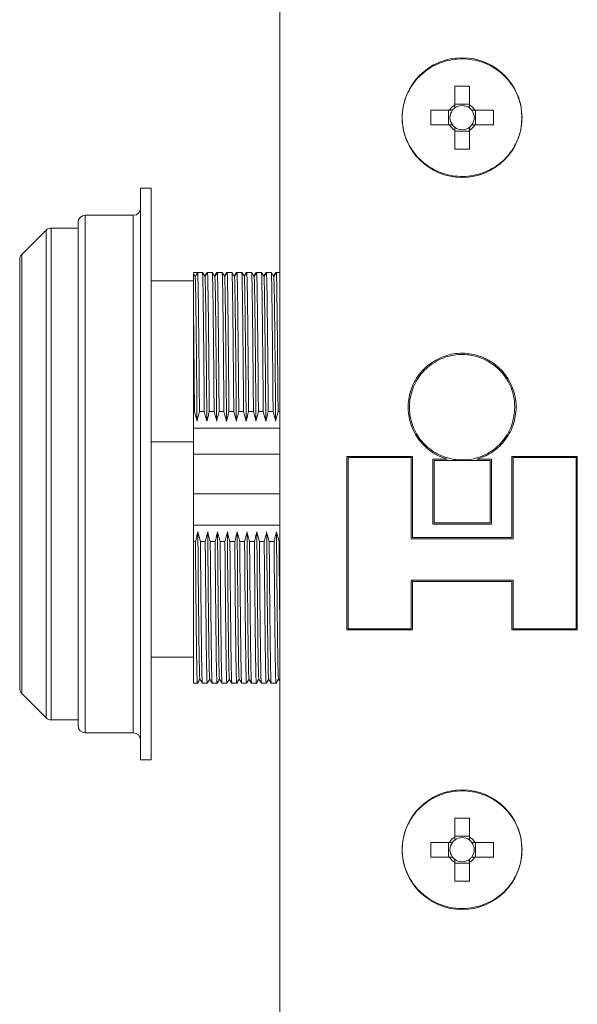
# Model space of a CAD drawing. Units: millimetres. Extents: x 32 to 557, y 148 to 600.
# Drawn here: x 42 to 81, y 354 to 423 of the extents above; entities that cross this region are included whole.
import ezdxf

# ---------------------------------------------------------------- set-up
doc = ezdxf.new("R2010")
doc.units = ezdxf.units.MM

msp = doc.modelspace()

# ---------------------------------------------------------------- linework, layer by layer
at = {"color": 7, "linetype": 'Continuous', "lineweight": 15}
for p, q in [((60.059, 429.346), (60.059, 259.846)), ((72.344, 418.546), (73.374, 418.546)), ((72.344, 417.234), (72.344, 418.546)), ((73.374, 418.546), (73.374, 417.234)), ((72.344, 417.294), (73.374, 417.294)), ((70.659, 415.831), (70.659, 416.861)), ((70.659, 416.861), (71.971, 416.861)), ((71.91, 415.831), (71.91, 416.861)), ((73.747, 416.861), (75.059, 416.861)), ((73.807, 416.861), (73.807, 415.831)), ((75.059, 416.861), (75.059, 415.831)), ((71.971, 415.831), (70.659, 415.831)), ((75.059, 415.831), (73.747, 415.831)), ((72.344, 414.146), (72.344, 415.458)), ((73.374, 415.397), (72.344, 415.397)), ((73.374, 415.458), (73.374, 414.146)), ((73.374, 414.146), (72.344, 414.146)), ((51.024, 411.396), (50.274, 411.396)), ((50.274, 411.396), (50.274, 371.296)), ((51.024, 411.396), (51.024, 371.296)), ((45.894, 373.696), (45.894, 408.996)), ((49.774, 409.496), (46.394, 409.496)), ((43.647, 408.449), (41.94, 406.742)), ((45.894, 408.596), (44.001, 408.596)), ((41.794, 391.346), (41.794, 406.389)), ((54.004, 405.494), (54.296, 405.494)), ((54.004, 405.494), (54.004, 405.461)), ((54.636, 405.494), (54.296, 405.494)), ((54.951, 405.494), (54.986, 405.494)), ((55.326, 405.494), (54.986, 405.494)), ((55.641, 405.494), (55.676, 405.494)), ((56.016, 405.494), (55.676, 405.494)), ((56.331, 405.494), (56.366, 405.494)), ((56.706, 405.494), (56.366, 405.494)), ((57.021, 405.494), (57.056, 405.494)), ((57.396, 405.494), (57.056, 405.494)), ((57.711, 405.494), (57.746, 405.494)), ((58.086, 405.494), (57.746, 405.494)), ((58.401, 405.494), (58.436, 405.494)), ((58.776, 405.494), (58.436, 405.494)), ((59.091, 405.494), (59.126, 405.494)), ((59.466, 405.494), (59.126, 405.494)), ((59.781, 405.494), (59.816, 405.494)), ((60.059, 405.494), (59.816, 405.494)), ((54.004, 404.896), (51.024, 404.896)), ((54.004, 402.331), (54.004, 395.726)), ((54.004, 395.726), (54.067, 395.726)), ((54.004, 395.726), (54.004, 394.566)), ((54.417, 395.726), (54.757, 395.726)), ((55.107, 395.726), (55.447, 395.726)), ((55.797, 395.726), (56.137, 395.726)), ((56.487, 395.726), (56.827, 395.726)), ((57.177, 395.726), (57.517, 395.726)), ((57.867, 395.726), (58.207, 395.726)), ((58.557, 395.726), (58.897, 395.726)), ((59.247, 395.726), (59.587, 395.726)), ((59.937, 395.726), (60.059, 395.726)), ((54.004, 394.566), (60.059, 394.566)), ((54.004, 394.566), (54.004, 392.743)), ((54.004, 393.607), (51.024, 393.607)), ((54.004, 392.743), (54.004, 389.947)), ((54.004, 392.743), (60.059, 392.743)), ((69.374, 392.586), (64.769, 392.586)), ((64.769, 392.586), (64.769, 380.406)), ((64.859, 392.496), (64.859, 380.496)), ((69.284, 392.496), (64.859, 392.496)), ((69.284, 386.796), (69.284, 392.496)), ((69.374, 386.886), (69.374, 392.586)), ((70.804, 392.386), (71.82, 392.386)), ((70.804, 392.386), (70.804, 387.826)), ((73.898, 392.386), (74.914, 392.386)), ((74.914, 392.386), (74.914, 387.826)), ((80.949, 392.586), (76.344, 392.586)), ((76.344, 392.586), (76.344, 386.886)), ((76.434, 392.496), (76.434, 386.796)), ((80.859, 392.496), (76.434, 392.496)), ((80.859, 380.496), (80.859, 392.496)), ((80.949, 380.406), (80.949, 392.586)), ((70.894, 392.296), (74.824, 392.296)), ((70.894, 392.296), (70.894, 387.916)), ((74.824, 392.296), (74.824, 387.916)), ((41.794, 376.303), (41.794, 391.346)), ((54.004, 389.947), (60.059, 389.947)), ((54.004, 389.947), (54.004, 387.766)), ((54.004, 387.766), (60.059, 387.766)), ((54.004, 387.766), (54.004, 386.606)), ((70.804, 387.826), (74.914, 387.826)), ((70.894, 387.916), (74.824, 387.916)), ((76.434, 386.796), (69.284, 386.796)), ((76.344, 386.886), (69.374, 386.886)), ((54.004, 386.606), (54.135, 386.606)), ((54.004, 386.606), (54.004, 376.666)), ((54.485, 386.606), (54.825, 386.606)), ((55.175, 386.606), (55.515, 386.606)), ((55.865, 386.606), (56.205, 386.606)), ((56.555, 386.606), (56.895, 386.606)), ((57.245, 386.606), (57.585, 386.606)), ((57.935, 386.606), (58.275, 386.606)), ((58.625, 386.606), (58.965, 386.606)), ((59.315, 386.606), (59.655, 386.606)), ((60.005, 386.606), (60.059, 386.606)), ((69.284, 383.896), (76.434, 383.896)), ((69.284, 380.496), (69.284, 383.896)), ((69.374, 380.406), (69.374, 383.806)), ((69.374, 383.806), (76.344, 383.806)), ((76.344, 383.806), (76.344, 380.406)), ((76.434, 383.896), (76.434, 380.496)), ((64.769, 380.406), (69.374, 380.406)), ((64.859, 380.496), (69.284, 380.496)), ((76.344, 380.406), (80.949, 380.406)), ((76.434, 380.496), (80.859, 380.496)), ((51.024, 378.496), (54.004, 378.496)), ((54.004, 376.666), (54.274, 376.666)), ((54.624, 376.666), (54.964, 376.666)), ((55.14, 376.985), (55.139, 376.97)), ((55.314, 376.666), (55.654, 376.666)), ((55.83, 376.985), (55.829, 376.97)), ((56.004, 376.666), (56.344, 376.666)), ((56.52, 376.985), (56.519, 376.969)), ((56.694, 376.666), (57.034, 376.666)), ((57.21, 376.985), (57.209, 376.97)), ((57.384, 376.666), (57.724, 376.666)), ((57.9, 376.985), (57.899, 376.97)), ((58.074, 376.666), (58.414, 376.666)), ((58.59, 376.985), (58.589, 376.97)), ((58.764, 376.666), (59.104, 376.666)), ((59.28, 376.985), (59.279, 376.97)), ((59.454, 376.666), (59.794, 376.666)), ((59.967, 376.97), (60.059, 376.812)), ((59.97, 376.985), (59.969, 376.969)), ((41.94, 375.949), (43.647, 374.242)), ((44.001, 374.096), (45.894, 374.096)), ((46.394, 373.196), (49.774, 373.196)), ((50.274, 371.296), (51.024, 371.296)), ((72.344, 367.196), (73.374, 367.196)), ((72.344, 365.884), (72.344, 367.196)), ((73.374, 367.196), (73.374, 365.884)), ((70.659, 364.481), (70.659, 365.511)), ((70.659, 365.511), (71.971, 365.511)), ((71.91, 364.481), (71.91, 365.511)), ((72.344, 365.944), (73.374, 365.944)), ((73.747, 365.511), (75.059, 365.511)), ((73.807, 365.511), (73.807, 364.481)), ((75.059, 365.511), (75.059, 364.481)), ((71.971, 364.481), (70.659, 364.481)), ((72.344, 362.796), (72.344, 364.108)), ((73.374, 364.047), (72.344, 364.047)), ((73.374, 364.108), (73.374, 362.796)), ((75.059, 364.481), (73.747, 364.481)), ((73.374, 362.796), (72.344, 362.796))]:
    msp.add_line(p, q, dxfattribs=at)
at = {"color": 8, "linetype": 'Continuous', "lineweight": 15}
for p, q in [((46.394, 409.496), (46.394, 373.196)), ((49.774, 373.196), (49.774, 409.496)), ((43.647, 374.242), (43.647, 408.449)), ((44.001, 408.596), (44.001, 391.346)), ((41.94, 406.742), (41.94, 391.346)), ((41.94, 391.346), (41.94, 375.949)), ((44.001, 391.346), (44.001, 374.096))]:
    msp.add_line(p, q, dxfattribs=at)
at = {"color": 7, "linetype": 'Continuous', "lineweight": 15, "flags": 128}
for points in [[(54.122, 405.187), (54.209, 405.341), (54.296, 405.494)], [(54.636, 405.494), (54.724, 405.341), (54.812, 405.187)], [(54.951, 405.494), (54.863, 405.341), (54.794, 405.219)], [(54.812, 405.187), (54.899, 405.341), (54.986, 405.494)], [(55.326, 405.494), (55.414, 405.341), (55.502, 405.187)], [(55.641, 405.494), (55.553, 405.341), (55.484, 405.219)], [(55.502, 405.187), (55.589, 405.341), (55.676, 405.494)], [(56.016, 405.494), (56.104, 405.341), (56.192, 405.187)], [(56.331, 405.494), (56.243, 405.341), (56.174, 405.219)], [(56.192, 405.187), (56.279, 405.341), (56.366, 405.494)], [(56.706, 405.494), (56.794, 405.341), (56.882, 405.187)], [(57.021, 405.494), (56.933, 405.341), (56.864, 405.219)], [(56.882, 405.187), (56.969, 405.341), (57.056, 405.494)], [(57.396, 405.494), (57.484, 405.341), (57.572, 405.187)], [(57.711, 405.494), (57.623, 405.341), (57.554, 405.219)], [(57.572, 405.187), (57.659, 405.341), (57.746, 405.494)], [(58.086, 405.494), (58.174, 405.341), (58.262, 405.187)], [(58.401, 405.494), (58.313, 405.341), (58.244, 405.219)], [(58.262, 405.187), (58.349, 405.341), (58.436, 405.494)], [(58.776, 405.494), (58.864, 405.341), (58.952, 405.187)], [(59.091, 405.494), (59.003, 405.341), (58.934, 405.219)], [(58.952, 405.187), (59.039, 405.341), (59.126, 405.494)], [(59.466, 405.494), (59.554, 405.341), (59.642, 405.187)], [(59.781, 405.494), (59.693, 405.341), (59.624, 405.219)], [(59.642, 405.187), (59.729, 405.341), (59.816, 405.494)], [(54.004, 405.394), (54.034, 405.341), (54.122, 405.187)]]:
    msp.add_lwpolyline(points, dxfattribs=at)
at = {"color": 7, "linetype": 'Continuous', "lineweight": 15}
for centre in [(72.859, 416.346), (72.859, 364.996)]:
    msp.add_circle(centre, 4.2, dxfattribs=at)
for centre, radius, start, end in [((72.859, 416.346), 1.027, 120.11233, 149.88767), ((72.859, 416.346), 0.851, 52.7589, 127.2411), ((72.859, 416.346), 1.027, 30.11233, 59.88767), ((72.859, 416.346), 0.851, 142.7589, 217.2411), ((72.859, 416.346), 0.851, 127.2411, 142.7589), ((72.859, 416.346), 0.851, 37.2411, 52.7589), ((72.859, 416.346), 0.851, 322.7589, 37.2411), ((72.859, 416.346), 1.027, 210.11233, 239.88767), ((72.859, 416.346), 0.851, 217.2411, 232.7589), ((72.859, 416.346), 1.027, 300.11233, 329.88767), ((72.859, 416.346), 0.851, 307.2411, 322.7589), ((72.859, 416.346), 0.851, 232.7589, 307.2411), ((49.774, 409.996), 0.5, 270, 0), ((46.394, 408.996), 0.5, 90, 180), ((44.001, 408.096), 0.5, 90, 135), ((42.294, 406.389), 0.5, 135, 180), ((42.294, 376.303), 0.5, 180, 225), ((44.001, 374.596), 0.5, 225, 270), ((46.394, 373.696), 0.5, 180, 270), ((49.774, 372.696), 0.5, 0, 90), ((72.859, 364.996), 1.027, 120.11233, 149.88767), ((72.859, 364.996), 0.851, 142.7589, 217.2411), ((72.859, 364.996), 0.851, 127.2411, 142.7589), ((72.859, 364.996), 0.851, 52.7589, 127.2411), ((72.859, 364.996), 1.027, 30.11233, 59.88767), ((72.859, 364.996), 0.851, 37.2411, 52.7589), ((72.859, 364.996), 0.851, 322.7589, 37.2411), ((72.859, 364.996), 1.027, 210.11233, 239.88767), ((72.859, 364.996), 0.851, 217.2411, 232.7589), ((72.859, 364.996), 0.851, 232.7589, 307.2411), ((72.859, 364.996), 1.027, 300.11233, 329.88767), ((72.859, 364.996), 0.851, 307.2411, 322.7589)]:
    msp.add_arc(centre, radius, start, end, dxfattribs=at)
for points, knots in [([(77.068, 416.346), (77.062, 416.177), (77.038, 415.546), (76.698, 414.476), (75.855, 413.336), (74.67, 412.535), (73.283, 412.163), (71.85, 412.26), (70.53, 412.815), (69.469, 413.768), (68.871, 414.866), (68.604, 416.064), (68.681, 417.305), (69.242, 418.606), (70.208, 419.651), (71.473, 420.324), (72.891, 420.549), (74.305, 420.303), (75.559, 419.613), (76.505, 418.554), (77, 417.399), (77.049, 416.64), (77.068, 416.346)], [0, 0, 0, 0, 0.0194275, 0.0725658, 0.1260239, 0.1799115, 0.2340729, 0.2882344, 0.3422026, 0.3959004, 0.4493029, 0.4831403, 0.5362065, 0.5894328, 0.6430284, 0.69703, 0.7512201, 0.8053346, 0.8592219, 0.912827, 0.9661394, 1, 1, 1, 1]), ([(72.344, 417.234), (72.344, 417.225), (72.344, 417.166), (72.344, 417.096), (72.344, 417.032), (72.344, 417.023)], [0, 0, 0, 0, 0.128024, 0.873273, 1, 1, 1, 1]), ([(73.374, 417.023), (73.374, 417.032), (73.374, 417.096), (73.374, 417.166), (73.374, 417.225), (73.374, 417.234)], [0, 0, 0, 0, 0.126727, 0.871976, 1, 1, 1, 1]), ([(72.181, 416.861), (72.172, 416.861), (72.108, 416.861), (72.039, 416.861), (71.979, 416.861), (71.971, 416.861)], [0, 0, 0, 0, 0.126727, 0.871976, 1, 1, 1, 1]), ([(73.747, 416.861), (73.738, 416.861), (73.679, 416.861), (73.609, 416.861), (73.545, 416.861), (73.536, 416.861)], [0, 0, 0, 0, 0.128024, 0.873273, 1, 1, 1, 1]), ([(71.971, 415.831), (71.979, 415.831), (72.039, 415.831), (72.108, 415.831), (72.172, 415.831), (72.181, 415.831)], [0, 0, 0, 0, 0.128024, 0.873273, 1, 1, 1, 1]), ([(73.536, 415.831), (73.545, 415.831), (73.609, 415.831), (73.679, 415.831), (73.738, 415.831), (73.747, 415.831)], [0, 0, 0, 0, 0.126727, 0.871976, 1, 1, 1, 1]), ([(72.344, 415.668), (72.344, 415.659), (72.344, 415.595), (72.344, 415.526), (72.344, 415.466), (72.344, 415.458)], [0, 0, 0, 0, 0.126727, 0.871976, 1, 1, 1, 1]), ([(73.374, 415.458), (73.374, 415.466), (73.374, 415.526), (73.374, 415.595), (73.374, 415.659), (73.374, 415.668)], [0, 0, 0, 0, 0.128024, 0.873273, 1, 1, 1, 1]), ([(54.417, 395.726), (54.411, 396.434), (54.399, 397.853), (54.381, 399.784), (54.363, 401.513), (54.346, 402.975), (54.331, 404.146), (54.314, 405.036), (54.302, 405.34), (54.296, 405.494)], [0, 0, 0, 0, 0.142913, 0.286351, 0.428559, 0.572148, 0.711734, 0.85407, 1, 1, 1, 1]), ([(54.636, 405.494), (54.642, 405.34), (54.654, 405.036), (54.671, 404.146), (54.686, 402.975), (54.703, 401.513), (54.721, 399.784), (54.739, 397.853), (54.751, 396.434), (54.757, 395.726)], [0, 0, 0, 0, 0.14593, 0.288266, 0.427852, 0.571441, 0.713649, 0.857087, 1, 1, 1, 1]), ([(55.107, 395.726), (55.101, 396.434), (55.089, 397.853), (55.071, 399.784), (55.053, 401.513), (55.036, 402.975), (55.021, 404.146), (55.004, 405.036), (54.992, 405.34), (54.986, 405.494)], [0, 0, 0, 0, 0.142913, 0.286351, 0.428559, 0.572148, 0.711734, 0.85407, 1, 1, 1, 1]), ([(55.326, 405.494), (55.332, 405.34), (55.344, 405.036), (55.361, 404.146), (55.376, 402.975), (55.393, 401.513), (55.411, 399.784), (55.429, 397.853), (55.441, 396.434), (55.447, 395.726)], [0, 0, 0, 0, 0.14593, 0.288266, 0.427852, 0.571441, 0.713649, 0.857087, 1, 1, 1, 1]), ([(55.797, 395.726), (55.791, 396.434), (55.779, 397.853), (55.761, 399.784), (55.743, 401.513), (55.726, 402.975), (55.711, 404.146), (55.694, 405.036), (55.682, 405.34), (55.676, 405.494)], [0, 0, 0, 0, 0.142913, 0.286351, 0.428559, 0.572148, 0.711734, 0.85407, 1, 1, 1, 1]), ([(56.016, 405.494), (56.022, 405.34), (56.034, 405.036), (56.051, 404.146), (56.066, 402.975), (56.083, 401.513), (56.101, 399.784), (56.119, 397.853), (56.131, 396.434), (56.137, 395.726)], [0, 0, 0, 0, 0.14593, 0.288266, 0.427852, 0.571441, 0.713649, 0.857087, 1, 1, 1, 1]), ([(56.487, 395.726), (56.481, 396.434), (56.469, 397.853), (56.451, 399.784), (56.433, 401.513), (56.416, 402.975), (56.401, 404.146), (56.384, 405.036), (56.372, 405.34), (56.366, 405.494)], [0, 0, 0, 0, 0.142913, 0.286351, 0.428559, 0.572148, 0.711734, 0.85407, 1, 1, 1, 1]), ([(56.706, 405.494), (56.712, 405.34), (56.724, 405.036), (56.741, 404.146), (56.756, 402.975), (56.773, 401.513), (56.791, 399.784), (56.809, 397.853), (56.821, 396.434), (56.827, 395.726)], [0, 0, 0, 0, 0.14593, 0.288266, 0.427852, 0.571441, 0.713649, 0.857087, 1, 1, 1, 1]), ([(57.177, 395.726), (57.171, 396.434), (57.159, 397.853), (57.141, 399.784), (57.123, 401.513), (57.106, 402.975), (57.091, 404.146), (57.074, 405.036), (57.062, 405.34), (57.056, 405.494)], [0, 0, 0, 0, 0.142913, 0.286351, 0.428559, 0.572148, 0.711734, 0.85407, 1, 1, 1, 1]), ([(57.396, 405.494), (57.402, 405.34), (57.414, 405.036), (57.431, 404.146), (57.446, 402.975), (57.463, 401.513), (57.481, 399.784), (57.499, 397.853), (57.511, 396.434), (57.517, 395.726)], [0, 0, 0, 0, 0.14593, 0.288266, 0.427852, 0.571441, 0.713649, 0.857087, 1, 1, 1, 1]), ([(57.867, 395.726), (57.861, 396.434), (57.849, 397.853), (57.831, 399.784), (57.813, 401.513), (57.796, 402.975), (57.781, 404.146), (57.764, 405.036), (57.752, 405.34), (57.746, 405.494)], [0, 0, 0, 0, 0.142913, 0.286351, 0.428559, 0.572148, 0.711734, 0.85407, 1, 1, 1, 1]), ([(58.086, 405.494), (58.092, 405.34), (58.104, 405.036), (58.121, 404.146), (58.136, 402.975), (58.153, 401.513), (58.171, 399.784), (58.189, 397.853), (58.201, 396.434), (58.207, 395.726)], [0, 0, 0, 0, 0.14593, 0.288266, 0.427852, 0.571441, 0.713649, 0.857087, 1, 1, 1, 1]), ([(58.557, 395.726), (58.551, 396.434), (58.539, 397.853), (58.521, 399.784), (58.503, 401.513), (58.486, 402.975), (58.471, 404.146), (58.454, 405.036), (58.442, 405.34), (58.436, 405.494)], [0, 0, 0, 0, 0.142913, 0.286351, 0.428559, 0.572148, 0.711734, 0.85407, 1, 1, 1, 1]), ([(58.776, 405.494), (58.782, 405.34), (58.794, 405.036), (58.811, 404.146), (58.826, 402.975), (58.843, 401.513), (58.861, 399.784), (58.879, 397.853), (58.891, 396.434), (58.897, 395.726)], [0, 0, 0, 0, 0.14593, 0.288266, 0.427852, 0.571441, 0.713649, 0.857087, 1, 1, 1, 1]), ([(59.247, 395.726), (59.241, 396.434), (59.229, 397.853), (59.211, 399.784), (59.193, 401.513), (59.176, 402.975), (59.161, 404.146), (59.144, 405.036), (59.132, 405.34), (59.126, 405.494)], [0, 0, 0, 0, 0.142913, 0.286351, 0.428559, 0.572148, 0.711734, 0.85407, 1, 1, 1, 1]), ([(59.466, 405.494), (59.472, 405.34), (59.484, 405.036), (59.501, 404.146), (59.516, 402.975), (59.533, 401.513), (59.551, 399.784), (59.569, 397.853), (59.581, 396.434), (59.587, 395.726)], [0, 0, 0, 0, 0.14593, 0.288266, 0.427852, 0.571441, 0.713649, 0.857087, 1, 1, 1, 1]), ([(59.937, 395.726), (59.931, 396.434), (59.919, 397.853), (59.901, 399.784), (59.883, 401.513), (59.866, 402.975), (59.851, 404.146), (59.834, 405.036), (59.822, 405.34), (59.816, 405.494)], [0, 0, 0, 0, 0.142913, 0.286351, 0.428559, 0.572148, 0.711734, 0.85407, 1, 1, 1, 1]), ([(54.004, 405.394), (54.004, 405.269), (54.004, 405.017), (54.004, 404.301), (54.004, 403.413), (54.004, 402.693), (54.004, 402.331)], [0, 0, 0, 0, 0.265355, 0.536352, 0.766387, 1, 1, 1, 1]), ([(54.247, 395.045), (54.24, 395.811), (54.227, 397.349), (54.208, 399.442), (54.189, 401.249), (54.171, 402.721), (54.156, 403.864), (54.139, 404.734), (54.128, 405.035), (54.122, 405.187)], [0, 0, 0, 0, 0.150243, 0.301463, 0.451452, 0.589321, 0.72334, 0.859942, 1, 1, 1, 1]), ([(54.937, 395.045), (54.93, 395.811), (54.917, 397.349), (54.898, 399.442), (54.879, 401.249), (54.861, 402.721), (54.846, 403.864), (54.829, 404.734), (54.818, 405.035), (54.812, 405.187)], [0, 0, 0, 0, 0.150243, 0.301463, 0.451452, 0.589321, 0.72334, 0.859942, 1, 1, 1, 1]), ([(55.627, 395.045), (55.62, 395.811), (55.607, 397.349), (55.588, 399.442), (55.569, 401.249), (55.551, 402.721), (55.536, 403.864), (55.519, 404.734), (55.508, 405.035), (55.502, 405.187)], [0, 0, 0, 0, 0.150243, 0.301463, 0.451452, 0.589321, 0.72334, 0.859942, 1, 1, 1, 1]), ([(56.317, 395.045), (56.31, 395.811), (56.297, 397.349), (56.278, 399.442), (56.259, 401.249), (56.241, 402.721), (56.226, 403.864), (56.209, 404.734), (56.198, 405.035), (56.192, 405.187)], [0, 0, 0, 0, 0.150243, 0.301463, 0.451452, 0.589321, 0.72334, 0.859942, 1, 1, 1, 1]), ([(57.007, 395.045), (57, 395.811), (56.987, 397.349), (56.968, 399.442), (56.949, 401.249), (56.931, 402.721), (56.916, 403.864), (56.899, 404.734), (56.888, 405.035), (56.882, 405.187)], [0, 0, 0, 0, 0.150243, 0.301463, 0.451452, 0.589321, 0.72334, 0.859942, 1, 1, 1, 1]), ([(57.697, 395.045), (57.69, 395.811), (57.677, 397.349), (57.658, 399.442), (57.639, 401.249), (57.621, 402.721), (57.606, 403.864), (57.589, 404.734), (57.578, 405.035), (57.572, 405.187)], [0, 0, 0, 0, 0.150243, 0.301463, 0.451452, 0.589321, 0.72334, 0.859942, 1, 1, 1, 1]), ([(58.387, 395.045), (58.38, 395.811), (58.367, 397.349), (58.348, 399.442), (58.329, 401.249), (58.311, 402.721), (58.296, 403.864), (58.279, 404.734), (58.268, 405.035), (58.262, 405.187)], [0, 0, 0, 0, 0.150243, 0.301463, 0.451452, 0.589321, 0.72334, 0.859942, 1, 1, 1, 1]), ([(59.077, 395.045), (59.07, 395.811), (59.057, 397.349), (59.038, 399.442), (59.019, 401.249), (59.001, 402.721), (58.986, 403.864), (58.969, 404.734), (58.958, 405.035), (58.952, 405.187)], [0, 0, 0, 0, 0.150243, 0.301463, 0.451452, 0.589321, 0.72334, 0.859942, 1, 1, 1, 1]), ([(59.767, 395.045), (59.76, 395.811), (59.747, 397.349), (59.728, 399.442), (59.709, 401.249), (59.691, 402.721), (59.676, 403.864), (59.659, 404.734), (59.648, 405.035), (59.642, 405.187)], [0, 0, 0, 0, 0.150243, 0.301463, 0.451452, 0.589321, 0.72334, 0.859942, 1, 1, 1, 1]), ([(54.004, 402.331), (54.007, 402.048), (54.016, 401.269), (54.031, 399.781), (54.049, 397.854), (54.061, 396.434), (54.067, 395.726)], [0, 0, 0, 0, 0.159116, 0.438144, 0.719588, 1, 1, 1, 1]), ([(71.82, 392.386), (71.611, 392.457), (71, 392.667), (70.117, 393.314), (69.37, 394.371), (69.018, 395.62), (69.098, 396.913), (69.602, 398.107), (70.472, 399.068), (71.612, 399.686), (72.892, 399.893), (74.168, 399.664), (75.296, 399.026), (76.15, 398.052), (76.575, 396.993), (76.694, 395.876), (76.504, 394.751), (75.875, 393.624), (74.965, 392.788), (74.232, 392.511), (73.898, 392.386)], [0, 0, 0, 0, 0.030597, 0.089432, 0.148328, 0.207225, 0.266061, 0.324869, 0.383726, 0.442632, 0.501512, 0.560329, 0.619147, 0.678027, 0.736933, 0.774233, 0.833068, 0.891901, 0.950779, 1, 1, 1, 1]), ([(76.559, 396.03), (76.518, 395.615), (76.436, 394.783), (75.799, 393.676), (74.861, 392.834), (73.688, 392.352), (72.425, 392.285), (71.21, 392.639), (70.181, 393.375), (69.453, 394.411), (69.109, 395.63), (69.188, 396.893), (69.68, 398.058), (70.529, 398.996), (71.642, 399.6), (72.892, 399.801), (74.137, 399.578), (75.24, 398.955), (76.069, 398.003), (76.499, 396.97), (76.542, 396.293), (76.559, 396.03)], [0, 0, 0, 0, 0.053647, 0.107292, 0.160976, 0.214685, 0.268352, 0.321975, 0.375621, 0.429321, 0.483022, 0.53667, 0.590293, 0.643958, 0.697667, 0.751353, 0.804984, 0.858616, 0.912301, 0.96601, 1, 1, 1, 1]), ([(54.247, 395.045), (54.218, 395.159), (54.16, 395.386), (54.098, 395.612), (54.067, 395.726)], [0, 0, 0, 0, 0.499972, 1, 1, 1, 1]), ([(54.417, 395.726), (54.388, 395.612), (54.329, 395.386), (54.274, 395.159), (54.247, 395.045)], [0, 0, 0, 0, 0.4999709, 1, 1, 1, 1]), ([(54.937, 395.045), (54.908, 395.159), (54.85, 395.386), (54.788, 395.612), (54.757, 395.726)], [0, 0, 0, 0, 0.499972, 1, 1, 1, 1]), ([(55.107, 395.726), (55.078, 395.612), (55.019, 395.386), (54.964, 395.159), (54.937, 395.045)], [0, 0, 0, 0, 0.499971, 1, 1, 1, 1]), ([(55.627, 395.045), (55.598, 395.159), (55.54, 395.386), (55.478, 395.612), (55.447, 395.726)], [0, 0, 0, 0, 0.499972, 1, 1, 1, 1]), ([(55.797, 395.726), (55.768, 395.612), (55.709, 395.386), (55.654, 395.159), (55.627, 395.045)], [0, 0, 0, 0, 0.499971, 1, 1, 1, 1]), ([(56.317, 395.045), (56.288, 395.159), (56.23, 395.386), (56.168, 395.612), (56.137, 395.726)], [0, 0, 0, 0, 0.499972, 1, 1, 1, 1]), ([(56.487, 395.726), (56.458, 395.612), (56.399, 395.386), (56.344, 395.159), (56.317, 395.045)], [0, 0, 0, 0, 0.499971, 1, 1, 1, 1]), ([(57.007, 395.045), (56.978, 395.159), (56.92, 395.386), (56.858, 395.612), (56.827, 395.726)], [0, 0, 0, 0, 0.499972, 1, 1, 1, 1]), ([(57.177, 395.726), (57.148, 395.612), (57.089, 395.386), (57.034, 395.159), (57.007, 395.045)], [0, 0, 0, 0, 0.499971, 1, 1, 1, 1]), ([(57.697, 395.045), (57.668, 395.159), (57.61, 395.386), (57.548, 395.612), (57.517, 395.726)], [0, 0, 0, 0, 0.499972, 1, 1, 1, 1]), ([(57.867, 395.726), (57.838, 395.612), (57.779, 395.386), (57.724, 395.159), (57.697, 395.045)], [0, 0, 0, 0, 0.499971, 1, 1, 1, 1]), ([(58.387, 395.045), (58.358, 395.159), (58.3, 395.386), (58.238, 395.612), (58.207, 395.726)], [0, 0, 0, 0, 0.499972, 1, 1, 1, 1]), ([(58.557, 395.726), (58.528, 395.612), (58.469, 395.386), (58.414, 395.159), (58.387, 395.045)], [0, 0, 0, 0, 0.499971, 1, 1, 1, 1]), ([(59.077, 395.045), (59.048, 395.159), (58.99, 395.386), (58.928, 395.612), (58.897, 395.726)], [0, 0, 0, 0, 0.4999723, 1, 1, 1, 1]), ([(59.247, 395.726), (59.218, 395.612), (59.159, 395.386), (59.104, 395.159), (59.077, 395.045)], [0, 0, 0, 0, 0.499971, 1, 1, 1, 1]), ([(59.767, 395.045), (59.738, 395.159), (59.68, 395.386), (59.618, 395.612), (59.587, 395.726)], [0, 0, 0, 0, 0.4999723, 1, 1, 1, 1]), ([(59.937, 395.726), (59.908, 395.612), (59.849, 395.386), (59.794, 395.159), (59.767, 395.045)], [0, 0, 0, 0, 0.499971, 1, 1, 1, 1]), ([(54.135, 386.606), (54.165, 386.719), (54.223, 386.945), (54.278, 387.173), (54.306, 387.287)], [0, 0, 0, 0, 0.499968, 1, 1, 1, 1]), ([(54.447, 376.985), (54.441, 377.018), (54.43, 377.087), (54.413, 377.628), (54.396, 378.472), (54.381, 379.619), (54.364, 381.084), (54.345, 382.89), (54.325, 384.982), (54.312, 386.52), (54.306, 387.287)], [0, 0, 0, 0, 0.114434, 0.238171, 0.358847, 0.477291, 0.59914, 0.732321, 0.866594, 1, 1, 1, 1]), ([(54.306, 387.287), (54.335, 387.173), (54.393, 386.945), (54.455, 386.719), (54.485, 386.606)], [0, 0, 0, 0, 0.499974, 1, 1, 1, 1]), ([(54.825, 386.606), (54.855, 386.719), (54.913, 386.945), (54.968, 387.173), (54.996, 387.287)], [0, 0, 0, 0, 0.499968, 1, 1, 1, 1]), ([(54.996, 387.287), (55.025, 387.173), (55.083, 386.945), (55.145, 386.719), (55.175, 386.606)], [0, 0, 0, 0, 0.499974, 1, 1, 1, 1]), ([(55.137, 376.985), (55.131, 377.018), (55.12, 377.087), (55.103, 377.628), (55.086, 378.472), (55.071, 379.619), (55.054, 381.084), (55.035, 382.89), (55.015, 384.982), (55.002, 386.52), (54.996, 387.287)], [0, 0, 0, 0, 0.114434, 0.238171, 0.358847, 0.477291, 0.59914, 0.732321, 0.866594, 1, 1, 1, 1]), ([(55.515, 386.606), (55.545, 386.719), (55.603, 386.945), (55.658, 387.173), (55.686, 387.287)], [0, 0, 0, 0, 0.499968, 1, 1, 1, 1]), ([(55.686, 387.287), (55.715, 387.173), (55.773, 386.945), (55.835, 386.719), (55.865, 386.606)], [0, 0, 0, 0, 0.499974, 1, 1, 1, 1]), ([(55.827, 376.985), (55.821, 377.018), (55.81, 377.087), (55.793, 377.628), (55.776, 378.472), (55.761, 379.619), (55.744, 381.084), (55.725, 382.89), (55.705, 384.982), (55.692, 386.52), (55.686, 387.287)], [0, 0, 0, 0, 0.114434, 0.238171, 0.358847, 0.477291, 0.59914, 0.732321, 0.866594, 1, 1, 1, 1]), ([(56.205, 386.606), (56.235, 386.719), (56.293, 386.945), (56.348, 387.173), (56.376, 387.287)], [0, 0, 0, 0, 0.499968, 1, 1, 1, 1]), ([(56.376, 387.287), (56.405, 387.173), (56.463, 386.945), (56.525, 386.719), (56.555, 386.606)], [0, 0, 0, 0, 0.499974, 1, 1, 1, 1]), ([(56.517, 376.985), (56.511, 377.018), (56.5, 377.087), (56.483, 377.628), (56.466, 378.472), (56.451, 379.619), (56.434, 381.084), (56.415, 382.89), (56.395, 384.982), (56.382, 386.52), (56.376, 387.287)], [0, 0, 0, 0, 0.114434, 0.238171, 0.358847, 0.477291, 0.59914, 0.732321, 0.866594, 1, 1, 1, 1]), ([(56.895, 386.606), (56.925, 386.719), (56.983, 386.945), (57.038, 387.173), (57.066, 387.287)], [0, 0, 0, 0, 0.499969, 1, 1, 1, 1]), ([(57.066, 387.287), (57.095, 387.173), (57.153, 386.945), (57.215, 386.719), (57.245, 386.606)], [0, 0, 0, 0, 0.499975, 1, 1, 1, 1]), ([(57.207, 376.985), (57.201, 377.018), (57.19, 377.087), (57.173, 377.628), (57.156, 378.472), (57.141, 379.619), (57.124, 381.084), (57.105, 382.89), (57.085, 384.982), (57.072, 386.52), (57.066, 387.287)], [0, 0, 0, 0, 0.114434, 0.238171, 0.358847, 0.477291, 0.59914, 0.732321, 0.866594, 1, 1, 1, 1]), ([(57.585, 386.606), (57.615, 386.719), (57.673, 386.945), (57.728, 387.173), (57.756, 387.287)], [0, 0, 0, 0, 0.499968, 1, 1, 1, 1]), ([(57.756, 387.287), (57.785, 387.173), (57.843, 386.945), (57.905, 386.719), (57.935, 386.606)], [0, 0, 0, 0, 0.499975, 1, 1, 1, 1]), ([(57.897, 376.985), (57.891, 377.018), (57.88, 377.087), (57.863, 377.628), (57.846, 378.472), (57.831, 379.619), (57.814, 381.084), (57.795, 382.89), (57.775, 384.982), (57.762, 386.52), (57.756, 387.287)], [0, 0, 0, 0, 0.114434, 0.238171, 0.358847, 0.477291, 0.59914, 0.732321, 0.866594, 1, 1, 1, 1]), ([(58.275, 386.606), (58.305, 386.719), (58.363, 386.945), (58.418, 387.173), (58.446, 387.287)], [0, 0, 0, 0, 0.499968, 1, 1, 1, 1]), ([(58.446, 387.287), (58.475, 387.173), (58.533, 386.945), (58.595, 386.719), (58.625, 386.606)], [0, 0, 0, 0, 0.499975, 1, 1, 1, 1]), ([(58.587, 376.985), (58.581, 377.018), (58.57, 377.087), (58.553, 377.628), (58.536, 378.472), (58.521, 379.619), (58.504, 381.084), (58.485, 382.89), (58.465, 384.982), (58.452, 386.52), (58.446, 387.287)], [0, 0, 0, 0, 0.114434, 0.238171, 0.358847, 0.477291, 0.59914, 0.732321, 0.866594, 1, 1, 1, 1]), ([(58.965, 386.606), (58.995, 386.719), (59.053, 386.945), (59.108, 387.173), (59.136, 387.287)], [0, 0, 0, 0, 0.499969, 1, 1, 1, 1]), ([(59.136, 387.287), (59.165, 387.173), (59.223, 386.945), (59.285, 386.719), (59.315, 386.606)], [0, 0, 0, 0, 0.499975, 1, 1, 1, 1]), ([(59.277, 376.985), (59.271, 377.018), (59.26, 377.087), (59.243, 377.628), (59.226, 378.472), (59.211, 379.619), (59.194, 381.084), (59.175, 382.89), (59.155, 384.982), (59.142, 386.52), (59.136, 387.287)], [0, 0, 0, 0, 0.114434, 0.238171, 0.358847, 0.477291, 0.59914, 0.732321, 0.866594, 1, 1, 1, 1]), ([(59.655, 386.606), (59.685, 386.719), (59.743, 386.945), (59.798, 387.173), (59.826, 387.287)], [0, 0, 0, 0, 0.499969, 1, 1, 1, 1]), ([(59.826, 387.287), (59.855, 387.173), (59.913, 386.945), (59.975, 386.719), (60.005, 386.606)], [0, 0, 0, 0, 0.499975, 1, 1, 1, 1]), ([(59.967, 376.985), (59.961, 377.018), (59.95, 377.087), (59.933, 377.628), (59.916, 378.472), (59.901, 379.619), (59.884, 381.084), (59.865, 382.89), (59.845, 384.982), (59.832, 386.52), (59.826, 387.287)], [0, 0, 0, 0, 0.114434, 0.238171, 0.358847, 0.477291, 0.59914, 0.732321, 0.866594, 1, 1, 1, 1]), ([(54.135, 386.606), (54.141, 385.897), (54.153, 384.478), (54.171, 382.548), (54.189, 380.824), (54.206, 379.371), (54.221, 378.204), (54.238, 377.328), (54.255, 376.814), (54.268, 376.604), (54.275, 376.676), (54.275, 376.682)], [0, 0, 0, 0, 0.123936, 0.248329, 0.371653, 0.494971, 0.614843, 0.736974, 0.862203, 0.989041, 1, 1, 1, 1]), ([(54.622, 376.682), (54.616, 376.716), (54.605, 376.786), (54.588, 377.339), (54.571, 378.201), (54.556, 379.372), (54.539, 380.824), (54.521, 382.548), (54.503, 384.478), (54.491, 385.897), (54.485, 386.606)], [0, 0, 0, 0, 0.11848, 0.246515, 0.371382, 0.49394, 0.62002, 0.746108, 0.873287, 1, 1, 1, 1]), ([(54.825, 386.606), (54.831, 385.897), (54.843, 384.478), (54.861, 382.548), (54.879, 380.824), (54.896, 379.371), (54.911, 378.204), (54.928, 377.328), (54.945, 376.814), (54.958, 376.604), (54.965, 376.676), (54.965, 376.682)], [0, 0, 0, 0, 0.123936, 0.248329, 0.371653, 0.494971, 0.614843, 0.736974, 0.862203, 0.989041, 1, 1, 1, 1]), ([(55.312, 376.682), (55.306, 376.716), (55.295, 376.786), (55.278, 377.339), (55.261, 378.201), (55.246, 379.372), (55.229, 380.824), (55.211, 382.548), (55.193, 384.478), (55.181, 385.897), (55.175, 386.606)], [0, 0, 0, 0, 0.11848, 0.246515, 0.371382, 0.49394, 0.62002, 0.746108, 0.873287, 1, 1, 1, 1]), ([(55.515, 386.606), (55.521, 385.897), (55.533, 384.478), (55.551, 382.548), (55.569, 380.824), (55.586, 379.371), (55.601, 378.204), (55.618, 377.328), (55.635, 376.814), (55.648, 376.604), (55.655, 376.676), (55.655, 376.682)], [0, 0, 0, 0, 0.1239365, 0.2483288, 0.3716534, 0.4949712, 0.6148427, 0.7369742, 0.8622032, 0.9890405, 1, 1, 1, 1]), ([(56.002, 376.682), (55.996, 376.716), (55.985, 376.786), (55.968, 377.339), (55.951, 378.201), (55.936, 379.372), (55.919, 380.824), (55.901, 382.548), (55.883, 384.478), (55.871, 385.897), (55.865, 386.606)], [0, 0, 0, 0, 0.11848, 0.246515, 0.371382, 0.49394, 0.62002, 0.746108, 0.873287, 1, 1, 1, 1]), ([(56.205, 386.606), (56.211, 385.897), (56.223, 384.478), (56.241, 382.548), (56.259, 380.824), (56.276, 379.371), (56.291, 378.204), (56.308, 377.328), (56.325, 376.814), (56.338, 376.604), (56.345, 376.676), (56.345, 376.682)], [0, 0, 0, 0, 0.123936, 0.248329, 0.371653, 0.494971, 0.614843, 0.736974, 0.862203, 0.989041, 1, 1, 1, 1]), ([(56.692, 376.682), (56.686, 376.716), (56.675, 376.786), (56.658, 377.339), (56.641, 378.201), (56.626, 379.372), (56.609, 380.824), (56.591, 382.548), (56.573, 384.478), (56.561, 385.897), (56.555, 386.606)], [0, 0, 0, 0, 0.11848, 0.246515, 0.371382, 0.49394, 0.62002, 0.746108, 0.873287, 1, 1, 1, 1]), ([(56.895, 386.606), (56.901, 385.897), (56.913, 384.478), (56.931, 382.548), (56.949, 380.824), (56.966, 379.371), (56.981, 378.204), (56.998, 377.328), (57.015, 376.814), (57.028, 376.604), (57.035, 376.676), (57.035, 376.682)], [0, 0, 0, 0, 0.123936, 0.248329, 0.371653, 0.494971, 0.614843, 0.736974, 0.862203, 0.989041, 1, 1, 1, 1]), ([(57.382, 376.682), (57.376, 376.716), (57.365, 376.786), (57.348, 377.339), (57.331, 378.201), (57.316, 379.372), (57.299, 380.824), (57.281, 382.548), (57.263, 384.478), (57.251, 385.897), (57.245, 386.606)], [0, 0, 0, 0, 0.11848, 0.246515, 0.371382, 0.49394, 0.62002, 0.746108, 0.873287, 1, 1, 1, 1]), ([(57.585, 386.606), (57.591, 385.897), (57.603, 384.478), (57.621, 382.548), (57.639, 380.824), (57.656, 379.371), (57.671, 378.204), (57.688, 377.328), (57.705, 376.814), (57.718, 376.604), (57.725, 376.676), (57.725, 376.682)], [0, 0, 0, 0, 0.123936, 0.248329, 0.371653, 0.494971, 0.614843, 0.736974, 0.862203, 0.989041, 1, 1, 1, 1]), ([(58.072, 376.682), (58.066, 376.716), (58.055, 376.786), (58.038, 377.339), (58.021, 378.201), (58.006, 379.372), (57.989, 380.824), (57.971, 382.548), (57.953, 384.478), (57.941, 385.897), (57.935, 386.606)], [0, 0, 0, 0, 0.11848, 0.246515, 0.371382, 0.49394, 0.62002, 0.746108, 0.873287, 1, 1, 1, 1]), ([(58.275, 386.606), (58.281, 385.897), (58.293, 384.478), (58.311, 382.548), (58.329, 380.824), (58.346, 379.371), (58.361, 378.204), (58.378, 377.328), (58.395, 376.814), (58.408, 376.604), (58.415, 376.676), (58.415, 376.682)], [0, 0, 0, 0, 0.123936, 0.248329, 0.371653, 0.494971, 0.614843, 0.736974, 0.862203, 0.989041, 1, 1, 1, 1]), ([(58.762, 376.682), (58.756, 376.716), (58.745, 376.786), (58.728, 377.339), (58.711, 378.201), (58.696, 379.372), (58.679, 380.824), (58.661, 382.548), (58.643, 384.478), (58.631, 385.897), (58.625, 386.606)], [0, 0, 0, 0, 0.11848, 0.246515, 0.371382, 0.49394, 0.62002, 0.746108, 0.873287, 1, 1, 1, 1]), ([(58.965, 386.606), (58.971, 385.897), (58.983, 384.478), (59.001, 382.548), (59.019, 380.824), (59.036, 379.371), (59.051, 378.204), (59.068, 377.328), (59.085, 376.814), (59.098, 376.604), (59.105, 376.676), (59.105, 376.682)], [0, 0, 0, 0, 0.123936, 0.248329, 0.371653, 0.494971, 0.614843, 0.736974, 0.862203, 0.989041, 1, 1, 1, 1]), ([(59.452, 376.682), (59.446, 376.716), (59.435, 376.786), (59.418, 377.339), (59.401, 378.201), (59.386, 379.372), (59.369, 380.824), (59.351, 382.548), (59.333, 384.478), (59.321, 385.897), (59.315, 386.606)], [0, 0, 0, 0, 0.11848, 0.246515, 0.371382, 0.49394, 0.62002, 0.746108, 0.873287, 1, 1, 1, 1]), ([(59.655, 386.606), (59.661, 385.897), (59.673, 384.478), (59.691, 382.548), (59.709, 380.824), (59.726, 379.371), (59.741, 378.204), (59.758, 377.328), (59.775, 376.814), (59.788, 376.604), (59.795, 376.676), (59.795, 376.682)], [0, 0, 0, 0, 0.123936, 0.248329, 0.371653, 0.494971, 0.614843, 0.736974, 0.862203, 0.989041, 1, 1, 1, 1]), ([(60.059, 380.892), (60.053, 381.439), (60.041, 382.546), (60.023, 384.481), (60.011, 385.898), (60.005, 386.606)], [0, 0, 0, 0, 0.328403, 0.664818, 1, 1, 1, 1]), ([(54.275, 376.667), (54.304, 376.718), (54.362, 376.818), (54.42, 376.918), (54.449, 376.967)], [0, 0, 0, 0, 0.504675, 1, 1, 1, 1]), ([(54.447, 376.97), (54.476, 376.92), (54.535, 376.819), (54.593, 376.718), (54.622, 376.667)], [0, 0, 0, 0, 0.5000059, 1, 1, 1, 1]), ([(54.965, 376.667), (54.994, 376.718), (55.052, 376.818), (55.11, 376.918), (55.139, 376.967)], [0, 0, 0, 0, 0.504677, 1, 1, 1, 1]), ([(55.137, 376.97), (55.166, 376.92), (55.225, 376.819), (55.283, 376.718), (55.312, 376.667)], [0, 0, 0, 0, 0.5000059, 1, 1, 1, 1]), ([(55.655, 376.667), (55.684, 376.718), (55.742, 376.818), (55.8, 376.918), (55.829, 376.967)], [0, 0, 0, 0, 0.504677, 1, 1, 1, 1]), ([(55.827, 376.97), (55.856, 376.92), (55.915, 376.819), (55.973, 376.718), (56.002, 376.667)], [0, 0, 0, 0, 0.5000059, 1, 1, 1, 1]), ([(56.345, 376.667), (56.374, 376.718), (56.432, 376.818), (56.49, 376.918), (56.519, 376.967)], [0, 0, 0, 0, 0.504677, 1, 1, 1, 1]), ([(56.517, 376.97), (56.546, 376.92), (56.605, 376.819), (56.663, 376.718), (56.692, 376.667)], [0, 0, 0, 0, 0.500003, 1, 1, 1, 1]), ([(57.035, 376.667), (57.064, 376.718), (57.122, 376.818), (57.18, 376.918), (57.209, 376.967)], [0, 0, 0, 0, 0.504677, 1, 1, 1, 1]), ([(57.207, 376.97), (57.236, 376.92), (57.295, 376.819), (57.353, 376.718), (57.382, 376.667)], [0, 0, 0, 0, 0.500005, 1, 1, 1, 1]), ([(57.725, 376.667), (57.754, 376.718), (57.812, 376.818), (57.87, 376.918), (57.899, 376.967)], [0, 0, 0, 0, 0.504677, 1, 1, 1, 1]), ([(57.897, 376.97), (57.926, 376.92), (57.985, 376.819), (58.043, 376.718), (58.072, 376.667)], [0, 0, 0, 0, 0.500005, 1, 1, 1, 1]), ([(58.415, 376.667), (58.444, 376.718), (58.502, 376.818), (58.56, 376.918), (58.589, 376.967)], [0, 0, 0, 0, 0.504677, 1, 1, 1, 1]), ([(58.587, 376.97), (58.616, 376.92), (58.675, 376.819), (58.733, 376.718), (58.762, 376.667)], [0, 0, 0, 0, 0.500005, 1, 1, 1, 1]), ([(59.105, 376.667), (59.134, 376.718), (59.192, 376.818), (59.25, 376.918), (59.279, 376.967)], [0, 0, 0, 0, 0.504677, 1, 1, 1, 1]), ([(59.277, 376.97), (59.306, 376.92), (59.365, 376.819), (59.423, 376.718), (59.452, 376.667)], [0, 0, 0, 0, 0.5000039, 1, 1, 1, 1]), ([(59.795, 376.667), (59.824, 376.718), (59.882, 376.818), (59.94, 376.918), (59.969, 376.967)], [0, 0, 0, 0, 0.504677, 1, 1, 1, 1]), ([(77.068, 364.996), (77.062, 364.827), (77.038, 364.196), (76.698, 363.126), (75.855, 361.986), (74.67, 361.185), (73.283, 360.813), (71.85, 360.91), (70.53, 361.465), (69.469, 362.418), (68.871, 363.516), (68.604, 364.714), (68.681, 365.955), (69.242, 367.256), (70.208, 368.301), (71.473, 368.974), (72.891, 369.199), (74.305, 368.953), (75.559, 368.263), (76.505, 367.204), (77, 366.049), (77.049, 365.29), (77.068, 364.996)], [0, 0, 0, 0, 0.019427, 0.072566, 0.126024, 0.179912, 0.234073, 0.288234, 0.342203, 0.3959, 0.449303, 0.48314, 0.536207, 0.589433, 0.643028, 0.69703, 0.75122, 0.805335, 0.859222, 0.912827, 0.966139, 1, 1, 1, 1]), ([(72.181, 365.511), (72.172, 365.511), (72.108, 365.511), (72.039, 365.511), (71.979, 365.511), (71.971, 365.511)], [0, 0, 0, 0, 0.126727, 0.871976, 1, 1, 1, 1]), ([(72.344, 365.884), (72.344, 365.875), (72.344, 365.816), (72.344, 365.746), (72.344, 365.682), (72.344, 365.673)], [0, 0, 0, 0, 0.128024, 0.873273, 1, 1, 1, 1]), ([(73.374, 365.673), (73.374, 365.682), (73.374, 365.746), (73.374, 365.816), (73.374, 365.875), (73.374, 365.884)], [0, 0, 0, 0, 0.126727, 0.871976, 1, 1, 1, 1]), ([(73.747, 365.511), (73.738, 365.511), (73.679, 365.511), (73.609, 365.511), (73.545, 365.511), (73.536, 365.511)], [0, 0, 0, 0, 0.128024, 0.873273, 1, 1, 1, 1]), ([(71.971, 364.481), (71.979, 364.481), (72.039, 364.481), (72.108, 364.481), (72.172, 364.481), (72.181, 364.481)], [0, 0, 0, 0, 0.128024, 0.873273, 1, 1, 1, 1]), ([(72.344, 364.318), (72.344, 364.309), (72.344, 364.245), (72.344, 364.176), (72.344, 364.116), (72.344, 364.108)], [0, 0, 0, 0, 0.126727, 0.871976, 1, 1, 1, 1]), ([(73.374, 364.108), (73.374, 364.116), (73.374, 364.176), (73.374, 364.245), (73.374, 364.309), (73.374, 364.318)], [0, 0, 0, 0, 0.128024, 0.873273, 1, 1, 1, 1]), ([(73.536, 364.481), (73.545, 364.481), (73.609, 364.481), (73.679, 364.481), (73.738, 364.481), (73.747, 364.481)], [0, 0, 0, 0, 0.126727, 0.871976, 1, 1, 1, 1])]:
    msp.add_open_spline(points, degree=3, knots=knots, dxfattribs=at)

doc.saveas('drawing.dxf')
